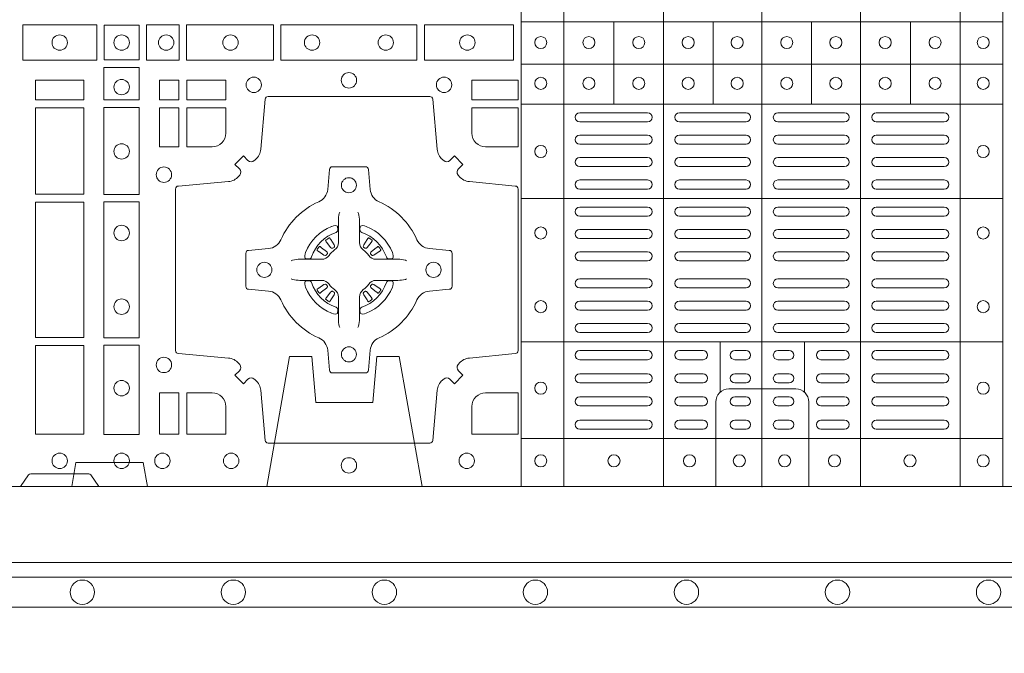
# Model space of a CAD drawing. Units: millimetres. Extents: x 0 to 21000, y 0 to 14850.
# Drawn here: x 6620 to 6946, y 8286 to 8496 of the extents above; entities that cross this region are included whole.
import ezdxf

# ---------------------------------------------------------------- set-up
doc = ezdxf.new("R2010")
doc.units = ezdxf.units.MM
doc.header["$LTSCALE"] = 333.33333
doc.linetypes.add('VERDECKT2', pattern=[4.7625, 3.175, -1.5875])
for name, color, linetype, lineweight in [('FRW-Bem_CZ', 5, 'Continuous', 15), ('FRW-Rifi ST', 124, 'Continuous', 15), ('FRW-Vlies', 8, 'Continuous', 15)]:
    doc.layers.add(name, color=color, linetype=linetype, lineweight=lineweight)
doc.styles.get("Standard").update_dxf_attribs({"font": 'SIMPLEX.shx'})
doc.dimstyles.new('M20_DE', dxfattribs={"dimscale": 20, "dimtxt": 0.0025, "dimasz": 0.0025, "dimexe": 0.002, "dimexo": 0.002, "dimgap": 0.001, "dimtad": 1, "dimzin": 1, "dimtxsty": 'Standard', "dimblk": 'ARCHTICK', "dimcen": 0.0025, "dimdle": 0.0012, "dimclrd": 256, "dimclre": 256, "dimclrt": 256, "dimadec": 1, "dimazin": 0, "dimtfac": 1, "dimtmove": 2, "dimatfit": 3, "dimfxl": 1, "dimarcsym": 0})

# ---------------------------------------------------------------- blocks, each defined once
blk = doc.blocks.new('ST-Block_(DS)')
at = {"color": 0, "linetype": 'Continuous', "lineweight": 5}
for p, q in [((0.3203, 0.8), (0.3203, 0)), ((0.3344, 0.8), (0.3344, 0)), ((0.3674, 0.8), (0.3674, 0)), ((0.4, 0.8), (0.4, 0)), ((0.4326, 0.8), (0.4326, 0)), ((0.4656, 0.8), (0.4656, 0)), ((0.4797, 0.8), (0.4797, 0)), ((0.4797, 0.1539), (0.3205, 0.1539)), ((0.351, 0.12665), (0.351, 0.1539)), ((0.3838, 0.12665), (0.3838, 0.1539)), ((0.4164, 0.12665), (0.4164, 0.1539)), ((0.4492, 0.12665), (0.4492, 0.1539)), ((0.4797, 0.1399), (0.3205, 0.1399)), ((0.4797, 0.12665), (0.3205, 0.12665)), ((0.4797, 0.09541), (0.3205, 0.09541)), ((0.4797, 0.04791), (0.3205, 0.04791)), ((0.3861, 0.03117), (0.3861, 0.04791)), ((0.4141, 0.03117), (0.4141, 0.04791)), ((0.4797, 0.0159), (0.3205, 0.0159))]:
    blk.add_line(p, q, dxfattribs=at)
at = {"color": 0, "linetype": 'Continuous', "lineweight": 0}
for p, q in [((0.33965, 0.12375), (0.36215, 0.12375)), ((0.33965, 0.12075), (0.36215, 0.12075)), ((0.37265, 0.12375), (0.39475, 0.12375)), ((0.37265, 0.12075), (0.39475, 0.12075)), ((0.42735, 0.12375), (0.40525, 0.12375)), ((0.42735, 0.12075), (0.40525, 0.12075)), ((0.46035, 0.12375), (0.43785, 0.12375)), ((0.46035, 0.12075), (0.43785, 0.12075)), ((0.33965, 0.11633), (0.36215, 0.11633)), ((0.37265, 0.11633), (0.39475, 0.11633)), ((0.42735, 0.11633), (0.40525, 0.11633)), ((0.46035, 0.11633), (0.43785, 0.11633)), ((0.33965, 0.11333), (0.36215, 0.11333)), ((0.37265, 0.11333), (0.39475, 0.11333)), ((0.42735, 0.11333), (0.40525, 0.11333)), ((0.46035, 0.11333), (0.43785, 0.11333)), ((0.36215, 0.10892), (0.33965, 0.10892)), ((0.37265, 0.10892), (0.39475, 0.10892)), ((0.42735, 0.10892), (0.40525, 0.10892)), ((0.43785, 0.10892), (0.46035, 0.10892)), ((0.36215, 0.10592), (0.33965, 0.10592)), ((0.37265, 0.10592), (0.39475, 0.10592)), ((0.42735, 0.10592), (0.40525, 0.10592)), ((0.43785, 0.10592), (0.46035, 0.10592)), ((0.36215, 0.1015), (0.33965, 0.1015)), ((0.39475, 0.1015), (0.37265, 0.1015)), ((0.40525, 0.1015), (0.42735, 0.1015)), ((0.43785, 0.1015), (0.46035, 0.1015)), ((0.36215, 0.0985), (0.33965, 0.0985)), ((0.39475, 0.0985), (0.37265, 0.0985)), ((0.40525, 0.0985), (0.42735, 0.0985)), ((0.43785, 0.0985), (0.46035, 0.0985)), ((0.36215, 0.0925), (0.33965, 0.0925)), ((0.37265, 0.0925), (0.39475, 0.0925)), ((0.42735, 0.0925), (0.40525, 0.0925)), ((0.43785, 0.0925), (0.46035, 0.0925)), ((0.36215, 0.0895), (0.33965, 0.0895)), ((0.37265, 0.0895), (0.39475, 0.0895)), ((0.42735, 0.0895), (0.40525, 0.0895)), ((0.43785, 0.0895), (0.46035, 0.0895)), ((0.33965, 0.08512), (0.36215, 0.08512)), ((0.39475, 0.08512), (0.37265, 0.08512)), ((0.40525, 0.08512), (0.42735, 0.08512)), ((0.46035, 0.08512), (0.43785, 0.08512)), ((0.25568, 0.08163), (0.25561, 0.08158)), ((0.25662, 0.08229), (0.25655, 0.08225)), ((0.26988, 0.08229), (0.26995, 0.08225)), ((0.27082, 0.08163), (0.27089, 0.08158)), ((0.33965, 0.08212), (0.36215, 0.08212)), ((0.39475, 0.08212), (0.37265, 0.08212)), ((0.40525, 0.08212), (0.42735, 0.08212)), ((0.46035, 0.08212), (0.43785, 0.08212)), ((0.33965, 0.07775), (0.36215, 0.07775)), ((0.39475, 0.07775), (0.37265, 0.07775)), ((0.40525, 0.07775), (0.42735, 0.07775)), ((0.46035, 0.07775), (0.43785, 0.07775)), ((0.33965, 0.07475), (0.36215, 0.07475)), ((0.39475, 0.07475), (0.37265, 0.07475)), ((0.40525, 0.07475), (0.42735, 0.07475)), ((0.46035, 0.07475), (0.43785, 0.07475)), ((0.33965, 0.06875), (0.36215, 0.06875)), ((0.39475, 0.06875), (0.37265, 0.06875)), ((0.40525, 0.06875), (0.42735, 0.06875)), ((0.46035, 0.06875), (0.43785, 0.06875)), ((0.33965, 0.06575), (0.36215, 0.06575)), ((0.39475, 0.06575), (0.37265, 0.06575)), ((0.40525, 0.06575), (0.42735, 0.06575)), ((0.46035, 0.06575), (0.43785, 0.06575)), ((0.25568, 0.06187), (0.25561, 0.06192)), ((0.25662, 0.06121), (0.25655, 0.06125)), ((0.26988, 0.06121), (0.26995, 0.06125)), ((0.27082, 0.06187), (0.27089, 0.06192)), ((0.33965, 0.06137), (0.36215, 0.06137)), ((0.39475, 0.06137), (0.37265, 0.06137)), ((0.40525, 0.06137), (0.42735, 0.06137)), ((0.46035, 0.06137), (0.43785, 0.06137)), ((0.33965, 0.05837), (0.36215, 0.05837)), ((0.39475, 0.05837), (0.37265, 0.05837)), ((0.40525, 0.05837), (0.42735, 0.05837)), ((0.46035, 0.05837), (0.43785, 0.05837)), ((0.36215, 0.054), (0.33965, 0.054)), ((0.37265, 0.054), (0.39475, 0.054)), ((0.42735, 0.054), (0.40525, 0.054)), ((0.43785, 0.054), (0.46035, 0.054)), ((0.36215, 0.051), (0.33965, 0.051)), ((0.37265, 0.051), (0.39475, 0.051)), ((0.42735, 0.051), (0.40525, 0.051)), ((0.43785, 0.051), (0.46035, 0.051)), ((0.33965, 0.045), (0.36215, 0.045)), ((0.3805, 0.045), (0.37265, 0.045)), ((0.391, 0.045), (0.39475, 0.045)), ((0.409, 0.045), (0.40525, 0.045)), ((0.4195, 0.045), (0.42735, 0.045)), ((0.46035, 0.045), (0.43785, 0.045)), ((0.33965, 0.042), (0.36215, 0.042)), ((0.3805, 0.042), (0.37265, 0.042)), ((0.391, 0.042), (0.39475, 0.042)), ((0.409, 0.042), (0.40525, 0.042)), ((0.4195, 0.042), (0.42735, 0.042)), ((0.46035, 0.042), (0.43785, 0.042)), ((0.36215, 0.03733), (0.33965, 0.03733)), ((0.3805, 0.03733), (0.37265, 0.03733)), ((0.39475, 0.03733), (0.391, 0.03733)), ((0.40525, 0.03733), (0.409, 0.03733)), ((0.4195, 0.03733), (0.42735, 0.03733)), ((0.43785, 0.03733), (0.46035, 0.03733)), ((0.36215, 0.03433), (0.33965, 0.03433)), ((0.3805, 0.03433), (0.37265, 0.03433)), ((0.39475, 0.03433), (0.391, 0.03433)), ((0.40525, 0.03433), (0.409, 0.03433)), ((0.4195, 0.03433), (0.42735, 0.03433)), ((0.43785, 0.03433), (0.46035, 0.03433)), ((0.33965, 0.02967), (0.36215, 0.02967)), ((0.3805, 0.02967), (0.37265, 0.02967)), ((0.391, 0.02967), (0.39475, 0.02967)), ((0.409, 0.02967), (0.40525, 0.02967)), ((0.4195, 0.02967), (0.42735, 0.02967)), ((0.46035, 0.02967), (0.43785, 0.02967)), ((0.33965, 0.02667), (0.36215, 0.02667)), ((0.3805, 0.02667), (0.37265, 0.02667)), ((0.391, 0.02667), (0.39475, 0.02667)), ((0.409, 0.02667), (0.40525, 0.02667)), ((0.4195, 0.02667), (0.42735, 0.02667)), ((0.46035, 0.02667), (0.43785, 0.02667)), ((0.36215, 0.022), (0.33965, 0.022)), ((0.3805, 0.022), (0.37265, 0.022)), ((0.39475, 0.022), (0.391, 0.022)), ((0.40525, 0.022), (0.409, 0.022)), ((0.4195, 0.022), (0.42735, 0.022)), ((0.43785, 0.022), (0.46035, 0.022)), ((0.36215, 0.019), (0.33965, 0.019)), ((0.3805, 0.019), (0.37265, 0.019)), ((0.39475, 0.019), (0.391, 0.019)), ((0.40525, 0.019), (0.409, 0.019)), ((0.4195, 0.019), (0.42735, 0.019)), ((0.43785, 0.019), (0.46035, 0.019))]:
    blk.add_line(p, q, dxfattribs=at)
at = {"color": 0, "linetype": 'Continuous'}
blk.add_lwpolyline([(0, 0.8), (0.8, 0.8), (0.8, 0), (0, 0)], close=True, dxfattribs=at)
at = {"color": 0, "linetype": 'Continuous', "lineweight": 0}
for points in [[(0.15525, 0.15284), (0.17975, 0.15284), (0.17975, 0.14116), (0.15525, 0.14116)], [(0.19375, 0.15275), (0.19375, 0.14125), (0.18225, 0.14125), (0.18225, 0.15275)], [(0.19625, 0.15284), (0.19625, 0.14116), (0.207, 0.14116), (0.207, 0.15284)], [(0.2095, 0.15284), (0.2095, 0.14116), (0.23826, 0.14116), (0.23826, 0.15284)], [(0.28576, 0.14116), (0.24074, 0.14116), (0.24074, 0.15284), (0.28576, 0.15284)], [(0.31775, 0.14116), (0.28824, 0.14116), (0.28824, 0.15284), (0.31775, 0.15284)], [(0.18216, 0.13875), (0.19384, 0.13875), (0.19384, 0.128), (0.18216, 0.128)], [(0.1595, 0.12809), (0.1595, 0.1345), (0.1755, 0.1345), (0.1755, 0.12809)], [(0.20691, 0.12809), (0.20691, 0.1345), (0.2005, 0.1345), (0.2005, 0.12809)], [(0.22252, 0.12809), (0.22252, 0.1345), (0.20959, 0.1345), (0.20959, 0.12809)], [(0.31925, 0.12809), (0.30398, 0.12809), (0.30398, 0.1345), (0.31925, 0.1345)], [(0.1595, 0.09684), (0.1595, 0.12541), (0.1755, 0.12541), (0.1755, 0.09684)], [(0.18216, 0.1255), (0.18216, 0.09674), (0.19384, 0.09674), (0.19384, 0.1255)], [(0.20691, 0.11248), (0.2005, 0.11248), (0.2005, 0.12541), (0.20691, 0.12541)], [(0.1755, 0.04934), (0.1595, 0.04934), (0.1595, 0.09416), (0.1755, 0.09416)], [(0.18216, 0.09426), (0.19384, 0.09426), (0.19384, 0.04924), (0.18216, 0.04924)], [(0.1595, 0.01734), (0.1595, 0.04666), (0.1755, 0.04666), (0.1755, 0.01734)], [(0.18216, 0.04676), (0.19384, 0.04676), (0.19384, 0.01725), (0.18216, 0.01725)], [(0.20691, 0.01734), (0.20691, 0.03102), (0.2005, 0.03102), (0.2005, 0.01734)]]:
    blk.add_lwpolyline(points, close=True, dxfattribs=at)
for points in [[(0.29462, 0.03558, -0.393417), (0.29667, 0.03551), (0.29816, 0.03401), (0.30099, 0.03684), (0.29949, 0.03833, -0.393708), (0.29942, 0.04038, 0.00291), (0.29978, 0.0408, -0.197739), (0.30315, 0.04255), (0.31834, 0.044, 0.389253), (0.31925, 0.04499), (0.31925, 0.09851, 0.389246), (0.31834, 0.0995), (0.30315, 0.10095, -0.197701), (0.29978, 0.1027, 0.00291), (0.29942, 0.10312, -0.393706), (0.29949, 0.10517), (0.30099, 0.10667), (0.29816, 0.10949), (0.29667, 0.10799, -0.39345), (0.29462, 0.10792, 0.00291), (0.2942, 0.10828, -0.197717), (0.29245, 0.11165), (0.291, 0.12822, 0.389261), (0.29001, 0.12913), (0.23649, 0.12913, 0.389254), (0.2355, 0.12822), (0.23405, 0.11165, -0.19771), (0.2323, 0.10828, 0.00291), (0.23188, 0.10792, -0.393445), (0.22983, 0.10799), (0.22833, 0.10949), (0.22551, 0.10667), (0.22701, 0.10517, -0.393717), (0.22708, 0.10312, 0.00291), (0.22672, 0.1027, -0.197697), (0.22335, 0.10095), (0.20678, 0.0995, 0.389254), (0.20587, 0.09851), (0.20587, 0.04499, 0.389261), (0.20678, 0.044), (0.22335, 0.04255, -0.197735), (0.22672, 0.0408, 0.00291), (0.22708, 0.04038, -0.393719), (0.22701, 0.03833), (0.22551, 0.03684), (0.22833, 0.03401), (0.22983, 0.03551, -0.393412), (0.23188, 0.03558, 0.00291), (0.2323, 0.03522, -0.197712), (0.23405, 0.03185), (0.2355, 0.01528, 0.389246), (0.23649, 0.01437), (0.29001, 0.01437, 0.389253), (0.291, 0.01528), (0.29245, 0.03185, -0.197719), (0.2942, 0.03522, 0.00291), (0.29462, 0.03558)], [(0.218, 0.11248, 0.414214), (0.22252, 0.117), (0.22252, 0.12541), (0.20959, 0.12541), (0.20959, 0.11248), (0.218, 0.11248)], [(0.30398, 0.117), (0.30398, 0.12541), (0.31925, 0.12541), (0.31925, 0.11248), (0.3085, 0.11248, -0.414214), (0.30398, 0.117)], [(0.24073, 0.06177, 0.273217), (0.2366, 0.06472), (0.23003, 0.0653, -0.38928), (0.22911, 0.06629), (0.22911, 0.07721, -0.389261), (0.23003, 0.0782), (0.2366, 0.07878, 0.273225), (0.24073, 0.08173, -0.186299), (0.25327, 0.09427, 0.273215), (0.25622, 0.0984), (0.2568, 0.10497, -0.389261), (0.25779, 0.10589), (0.26871, 0.10589, -0.38928), (0.2697, 0.10497), (0.27028, 0.0984, 0.273218), (0.27323, 0.09427, -0.186299), (0.28577, 0.08173, 0.273206), (0.2899, 0.07878), (0.29647, 0.0782, -0.389242), (0.29739, 0.07721), (0.29739, 0.06629, -0.389261), (0.29647, 0.0653), (0.2899, 0.06472, 0.273198), (0.28577, 0.06177, -0.186299), (0.27323, 0.04923, 0.273219), (0.27028, 0.0451), (0.2697, 0.03853, -0.389261), (0.26871, 0.03761), (0.25779, 0.03761, -0.389242), (0.2568, 0.03853), (0.25622, 0.0451, 0.273216), (0.25327, 0.04923, -0.186299), (0.24073, 0.06177)], [(0.26025, 0.09084), (0.26025, 0.09083), (0.26007, 0.09043, 0.060992), (0.25976, 0.08795), (0.25976, 0.08789), (0.25976, 0.08754), (0.25976, 0.08614), (0.25976, 0.08464), (0.25975, 0.08447), (0.25975, 0.08378), (0.25975, 0.08347), (0.25975, 0.08288), (0.25975, 0.08075, -0.240788), (0.25851, 0.07832, 0.080068), (0.25668, 0.07649, -0.2408), (0.25425, 0.07525), (0.25212, 0.07525), (0.25153, 0.07525), (0.25122, 0.07525), (0.25053, 0.07525), (0.25036, 0.07524), (0.25001, 0.07524), (0.2486, 0.07524), (0.24711, 0.07524), (0.24705, 0.07524, 0.066932), (0.24457, 0.07493), (0.24417, 0.07475), (0.24416, 0.07475)], [(0.26625, 0.09084), (0.26625, 0.09083), (0.26643, 0.09043, -0.060992), (0.26674, 0.08795), (0.26674, 0.08789), (0.26674, 0.08754), (0.26674, 0.08614), (0.26674, 0.08464), (0.26675, 0.08447), (0.26675, 0.08378), (0.26675, 0.08347), (0.26675, 0.08288), (0.26675, 0.08075, 0.240788), (0.26799, 0.07832, -0.080068), (0.26982, 0.07649, 0.2408), (0.27225, 0.07525), (0.27438, 0.07525), (0.27497, 0.07525), (0.27528, 0.07525), (0.27597, 0.07525), (0.27614, 0.07524), (0.27649, 0.07524), (0.2779, 0.07524), (0.27939, 0.07524), (0.27945, 0.07524, -0.066932), (0.28193, 0.07493), (0.28233, 0.07475), (0.28234, 0.07475)], [(0.259, 0.08414, 0.350427), (0.25961, 0.08507), (0.25952, 0.08603), (0.25943, 0.08621), (0.25912, 0.08635), (0.25866, 0.08638), (0.25813, 0.08631), (0.25757, 0.08614), (0.25752, 0.08612, 0.205826), (0.24888, 0.07748), (0.24872, 0.077), (0.24862, 0.07642), (0.24863, 0.07596), (0.24873, 0.07565), (0.24891, 0.07549), (0.24897, 0.07548), (0.24993, 0.07539, 0.349525), (0.25086, 0.076, -0.231661), (0.259, 0.08414)], [(0.2675, 0.08414, -0.350427), (0.26689, 0.08507), (0.26698, 0.08603), (0.26707, 0.08621), (0.26738, 0.08635), (0.26784, 0.08638), (0.26837, 0.08631), (0.26893, 0.08614), (0.26898, 0.08612, -0.205826), (0.27762, 0.07748), (0.27778, 0.077), (0.27788, 0.07642), (0.27787, 0.07596), (0.27777, 0.07565), (0.27759, 0.07549), (0.27753, 0.07548), (0.27657, 0.07539, -0.349525), (0.27564, 0.076, 0.231661), (0.2675, 0.08414)], [(0.25561, 0.08158, 0.399935), (0.25557, 0.08131), (0.25576, 0.08105), (0.25583, 0.08094), (0.25592, 0.08082), (0.25716, 0.07918), (0.25746, 0.07892), (0.25761, 0.07887), (0.25778, 0.07887), (0.25788, 0.0789), (0.25794, 0.07893, -0.012628), (0.25831, 0.07919), (0.2584, 0.07927), (0.25846, 0.07937), (0.25849, 0.07953), (0.25846, 0.07977), (0.25835, 0.08001), (0.25723, 0.08174), (0.25715, 0.08186), (0.25707, 0.08197), (0.25689, 0.08223, 0.399622), (0.25662, 0.08229)], [(0.25655, 0.08225, 0.021476), (0.25568, 0.08163)], [(0.27089, 0.08158, -0.399935), (0.27093, 0.08131), (0.27074, 0.08105), (0.27067, 0.08094), (0.27058, 0.08082), (0.26934, 0.07918), (0.26904, 0.07892), (0.26889, 0.07887), (0.26872, 0.07887), (0.26862, 0.0789), (0.26856, 0.07893, 0.012628), (0.26819, 0.07919), (0.2681, 0.07927), (0.26804, 0.07937), (0.26801, 0.07953), (0.26804, 0.07977), (0.26815, 0.08001), (0.26927, 0.08174), (0.26935, 0.08186), (0.26943, 0.08197), (0.26961, 0.08223, -0.399622), (0.26988, 0.08229)], [(0.26995, 0.08225, -0.021476), (0.27082, 0.08163)], [(0.25607, 0.07706), (0.25612, 0.07716), (0.25614, 0.07727), (0.25612, 0.07743), (0.25601, 0.07765), (0.25582, 0.07784), (0.25418, 0.07908), (0.25406, 0.07917), (0.25395, 0.07924), (0.25369, 0.07943, 0.399673), (0.25342, 0.07939), (0.25337, 0.07932, 0.021476), (0.25275, 0.07845), (0.25271, 0.07838, 0.399821), (0.25277, 0.07811), (0.25303, 0.07793), (0.25314, 0.07785), (0.25326, 0.07777), (0.25499, 0.07665), (0.25536, 0.07651), (0.25551, 0.07651), (0.25567, 0.07656), (0.25576, 0.07663), (0.25581, 0.07669, -0.012628), (0.25607, 0.07706)], [(0.27043, 0.07706), (0.27038, 0.07716), (0.27036, 0.07727), (0.27038, 0.07743), (0.27049, 0.07765), (0.27068, 0.07784), (0.27232, 0.07908), (0.27244, 0.07917), (0.27255, 0.07924), (0.27281, 0.07943, -0.399673), (0.27308, 0.07939), (0.27313, 0.07932, -0.021476), (0.27375, 0.07845), (0.27379, 0.07838, -0.399821), (0.27373, 0.07811), (0.27347, 0.07793), (0.27336, 0.07785), (0.27324, 0.07777), (0.27151, 0.07665), (0.27114, 0.07651), (0.27099, 0.07651), (0.27083, 0.07656), (0.27074, 0.07663), (0.27069, 0.07669, 0.012628), (0.27043, 0.07706)], [(0.26025, 0.05266), (0.26025, 0.05267), (0.26007, 0.05307, -0.060992), (0.25976, 0.05555), (0.25976, 0.05561), (0.25976, 0.05596), (0.25976, 0.05736), (0.25976, 0.05886), (0.25975, 0.05903), (0.25975, 0.05972), (0.25975, 0.06003), (0.25975, 0.06062), (0.25975, 0.06275, 0.240788), (0.25851, 0.06518, -0.080068), (0.25668, 0.06701, 0.2408), (0.25425, 0.06825), (0.25212, 0.06825), (0.25153, 0.06825), (0.25122, 0.06825), (0.25053, 0.06825), (0.25036, 0.06826), (0.25001, 0.06826), (0.2486, 0.06826), (0.24711, 0.06826), (0.24705, 0.06826, -0.066932), (0.24457, 0.06857), (0.24417, 0.06875), (0.24416, 0.06875)], [(0.26625, 0.05266), (0.26625, 0.05267), (0.26643, 0.05307, 0.060992), (0.26674, 0.05555), (0.26674, 0.05561), (0.26674, 0.05596), (0.26674, 0.05736), (0.26674, 0.05886), (0.26675, 0.05903), (0.26675, 0.05972), (0.26675, 0.06003), (0.26675, 0.06062), (0.26675, 0.06275, -0.240788), (0.26799, 0.06518, 0.080068), (0.26982, 0.06701, -0.2408), (0.27225, 0.06825), (0.27438, 0.06825), (0.27497, 0.06825), (0.27528, 0.06825), (0.27597, 0.06825), (0.27614, 0.06826), (0.27649, 0.06826), (0.2779, 0.06826), (0.27939, 0.06826), (0.27945, 0.06826, 0.066932), (0.28193, 0.06857), (0.28233, 0.06875), (0.28234, 0.06875)], [(0.259, 0.05936, -0.350427), (0.25961, 0.05843), (0.25952, 0.05747), (0.25943, 0.05729), (0.25912, 0.05715), (0.25866, 0.05712), (0.25813, 0.05719), (0.25757, 0.05736), (0.25752, 0.05738, -0.205826), (0.24888, 0.06602), (0.24872, 0.0665), (0.24862, 0.06708), (0.24863, 0.06754), (0.24873, 0.06785), (0.24891, 0.06801), (0.24897, 0.06802), (0.24993, 0.06811, -0.349525), (0.25086, 0.0675, 0.231661), (0.259, 0.05936)], [(0.25607, 0.06644), (0.25612, 0.06634), (0.25614, 0.06623), (0.25612, 0.06607), (0.25601, 0.06585), (0.25582, 0.06566), (0.25418, 0.06442), (0.25406, 0.06433), (0.25395, 0.06426), (0.25369, 0.06407, -0.399673), (0.25342, 0.06411), (0.25337, 0.06418, -0.021476), (0.25275, 0.06505), (0.25271, 0.06512, -0.399821), (0.25277, 0.06539), (0.25303, 0.06557), (0.25314, 0.06565), (0.25326, 0.06573), (0.25499, 0.06685), (0.25536, 0.06699), (0.25551, 0.06699), (0.25567, 0.06694), (0.25576, 0.06687), (0.25581, 0.06681, 0.012628), (0.25607, 0.06644)], [(0.2675, 0.05936, 0.350427), (0.26689, 0.05843), (0.26698, 0.05747), (0.26707, 0.05729), (0.26738, 0.05715), (0.26784, 0.05712), (0.26837, 0.05719), (0.26893, 0.05736), (0.26898, 0.05738, 0.205826), (0.27762, 0.06602), (0.27778, 0.0665), (0.27788, 0.06708), (0.27787, 0.06754), (0.27777, 0.06785), (0.27759, 0.06801), (0.27753, 0.06802), (0.27657, 0.06811, 0.349525), (0.27564, 0.0675, -0.231661), (0.2675, 0.05936)], [(0.27043, 0.06644), (0.27038, 0.06634), (0.27036, 0.06623), (0.27038, 0.06607), (0.27049, 0.06585), (0.27068, 0.06566), (0.27232, 0.06442), (0.27244, 0.06433), (0.27255, 0.06426), (0.27281, 0.06407, 0.399673), (0.27308, 0.06411), (0.27313, 0.06418, 0.021476), (0.27375, 0.06505), (0.27379, 0.06512, 0.399821), (0.27373, 0.06539), (0.27347, 0.06557), (0.27336, 0.06565), (0.27324, 0.06573), (0.27151, 0.06685), (0.27114, 0.06699), (0.27099, 0.06699), (0.27083, 0.06694), (0.27074, 0.06687), (0.27069, 0.06681, -0.012628), (0.27043, 0.06644)], [(0.25561, 0.06192, -0.399935), (0.25557, 0.06219), (0.25576, 0.06245), (0.25583, 0.06256), (0.25592, 0.06268), (0.25716, 0.06432), (0.25746, 0.06458), (0.25761, 0.06463), (0.25778, 0.06463), (0.25788, 0.0646), (0.25794, 0.06457, 0.012628), (0.25831, 0.06431), (0.2584, 0.06423), (0.25846, 0.06413), (0.25849, 0.06397), (0.25846, 0.06373), (0.25835, 0.06349), (0.25723, 0.06176), (0.25715, 0.06164), (0.25707, 0.06153), (0.25689, 0.06127, -0.399622), (0.25662, 0.06121)], [(0.27089, 0.06192, 0.399935), (0.27093, 0.06219), (0.27074, 0.06245), (0.27067, 0.06256), (0.27058, 0.06268), (0.26934, 0.06432), (0.26904, 0.06458), (0.26889, 0.06463), (0.26872, 0.06463), (0.26862, 0.0646), (0.26856, 0.06457, -0.012628), (0.26819, 0.06431), (0.2681, 0.06423), (0.26804, 0.06413), (0.26801, 0.06397), (0.26804, 0.06373), (0.26815, 0.06349), (0.26927, 0.06176), (0.26935, 0.06164), (0.26943, 0.06153), (0.26961, 0.06127, 0.399622), (0.26988, 0.06121)], [(0.25655, 0.06125, -0.021476), (0.25568, 0.06187)], [(0.26995, 0.06125, 0.021476), (0.27082, 0.06187)], [(0.22252, 0.0265, 0.414214), (0.218, 0.03102), (0.20959, 0.03102), (0.20959, 0.01734), (0.22252, 0.01734), (0.22252, 0.0265)], [(0.30398, 0.0265, -0.414214), (0.3085, 0.03102), (0.31925, 0.03102), (0.31925, 0.01734), (0.30398, 0.01734), (0.30398, 0.0265)], [(0.1545, 0), (0.15721, 0.00383, -0.245266), (0.15791, 0.00424), (0.17709, 0.00424, -0.24527), (0.17779, 0.00383), (0.1805, 0)]]:
    blk.add_lwpolyline(points, format="xyb", dxfattribs=at)
at = {"color": 0, "linetype": 'Continuous', "lineweight": 5}
for points in [[(0.4001, 0.03229), (0.38897, 0.03229, 0.414224), (0.38471, 0.02803), (0.38471, -0.0001)], [(0.4001, 0.03229), (0.41124, 0.03229, -0.414224), (0.41549, 0.02803), (0.41549, -0.0001)]]:
    blk.add_lwpolyline(points, format="xyb", dxfattribs=at)
at = {"color": 0, "linetype": 'Continuous', "lineweight": 0}
for centre, radius in [((0.1675, 0.147), 0.00255), ((0.188, 0.147), 0.00255), ((0.20275, 0.147), 0.00255), ((0.22405, 0.147), 0.00255), ((0.25105, 0.147), 0.00255), ((0.27545, 0.147), 0.00255), ((0.30245, 0.147), 0.00255), ((0.32675, 0.147), 0.002), ((0.3427, 0.147), 0.002), ((0.3592, 0.147), 0.002), ((0.37555, 0.147), 0.002), ((0.3918, 0.147), 0.002), ((0.4082, 0.147), 0.002), ((0.42445, 0.147), 0.002), ((0.4408, 0.147), 0.002), ((0.4573, 0.147), 0.002), ((0.47325, 0.147), 0.002), ((0.26325, 0.1345), 0.00255), ((0.188, 0.13225), 0.00255), ((0.23175, 0.133), 0.00255), ((0.29475, 0.133), 0.00255), ((0.32675, 0.1335), 0.002), ((0.3427, 0.1335), 0.002), ((0.3592, 0.1335), 0.002), ((0.37555, 0.1335), 0.002), ((0.3918, 0.1335), 0.002), ((0.4082, 0.1335), 0.002), ((0.42445, 0.1335), 0.002), ((0.4408, 0.1335), 0.002), ((0.4573, 0.1335), 0.002), ((0.47325, 0.1335), 0.002), ((0.188, 0.11095), 0.00255), ((0.32675, 0.11095), 0.002), ((0.47325, 0.11095), 0.002), ((0.202, 0.10325), 0.00255), ((0.26325, 0.09975), 0.0025), ((0.188, 0.08395), 0.00255), ((0.32675, 0.08395), 0.002), ((0.47325, 0.08395), 0.002), ((0.23525, 0.07175), 0.0025), ((0.29125, 0.07175), 0.0025), ((0.188, 0.05955), 0.00255), ((0.32675, 0.05955), 0.002), ((0.47325, 0.05955), 0.002), ((0.26325, 0.04375), 0.0025), ((0.202, 0.04025), 0.00255), ((0.188, 0.03255), 0.00255), ((0.32675, 0.03255), 0.002), ((0.47325, 0.03255), 0.002), ((0.1675, 0.0085), 0.00255), ((0.188, 0.0085), 0.00255), ((0.2015, 0.0085), 0.00255), ((0.22425, 0.0085), 0.00255), ((0.30225, 0.0085), 0.00255), ((0.32675, 0.0085), 0.002), ((0.351, 0.0085), 0.002), ((0.376, 0.0085), 0.002), ((0.3925, 0.0085), 0.002), ((0.4075, 0.0085), 0.002), ((0.424, 0.0085), 0.002), ((0.449, 0.0085), 0.002), ((0.47325, 0.0085), 0.002), ((0.26325, 0.007), 0.00255), ((0.26325, 0.007), 0.00255)]:
    blk.add_circle(centre, radius, dxfattribs=at)
for centre, start, end in [((0.33965, 0.12225), 90, 270), ((0.36215, 0.12225), 270, 90), ((0.37265, 0.12225), 90, 270), ((0.39475, 0.12225), 270, 90), ((0.40525, 0.12225), 90, 270), ((0.42735, 0.12225), 270, 90), ((0.43785, 0.12225), 90, 270), ((0.46035, 0.12225), 270, 90), ((0.33965, 0.11483), 90, 270), ((0.36215, 0.11483), 270, 90), ((0.37265, 0.11483), 90, 270), ((0.39475, 0.11483), 270, 90), ((0.40525, 0.11483), 90, 270), ((0.42735, 0.11483), 270, 90), ((0.43785, 0.11483), 90, 270), ((0.46035, 0.11483), 270, 90), ((0.33965, 0.10742), 90, 270), ((0.36215, 0.10742), 270, 90), ((0.37265, 0.10742), 90, 270), ((0.39475, 0.10742), 270, 90), ((0.40525, 0.10742), 90, 270), ((0.42735, 0.10742), 270, 90), ((0.43785, 0.10742), 90, 270), ((0.46035, 0.10742), 270, 90), ((0.33965, 0.1), 90, 270), ((0.36215, 0.1), 270, 90), ((0.37265, 0.1), 90, 270), ((0.39475, 0.1), 270, 90), ((0.40525, 0.1), 90, 270), ((0.42735, 0.1), 270, 90), ((0.43785, 0.1), 90, 270), ((0.46035, 0.1), 270, 90), ((0.33965, 0.091), 90, 270), ((0.36215, 0.091), 270, 90), ((0.37265, 0.091), 90, 270), ((0.39475, 0.091), 270, 90), ((0.40525, 0.091), 90, 270), ((0.42735, 0.091), 270, 90), ((0.43785, 0.091), 90, 270), ((0.46035, 0.091), 270, 90), ((0.33965, 0.08362), 90, 270), ((0.36215, 0.08362), 270, 90), ((0.37265, 0.08362), 90, 270), ((0.39475, 0.08362), 270, 90), ((0.40525, 0.08362), 90, 270), ((0.42735, 0.08362), 270, 90), ((0.43785, 0.08362), 90, 270), ((0.46035, 0.08362), 270, 90), ((0.33965, 0.07625), 90, 270), ((0.36215, 0.07625), 270, 90), ((0.37265, 0.07625), 90, 270), ((0.39475, 0.07625), 270, 90), ((0.40525, 0.07625), 90, 270), ((0.42735, 0.07625), 270, 90), ((0.43785, 0.07625), 90, 270), ((0.46035, 0.07625), 270, 90), ((0.33965, 0.06725), 90, 270), ((0.36215, 0.06725), 270, 90), ((0.37265, 0.06725), 90, 270), ((0.39475, 0.06725), 270, 90), ((0.40525, 0.06725), 90, 270), ((0.42735, 0.06725), 270, 90), ((0.43785, 0.06725), 90, 270), ((0.46035, 0.06725), 270, 90), ((0.33965, 0.05987), 90, 270), ((0.36215, 0.05987), 270, 90), ((0.37265, 0.05987), 90, 270), ((0.39475, 0.05987), 270, 90), ((0.40525, 0.05987), 90, 270), ((0.42735, 0.05987), 270, 90), ((0.43785, 0.05987), 90, 270), ((0.46035, 0.05987), 270, 90), ((0.33965, 0.0525), 90, 270), ((0.36215, 0.0525), 270, 90), ((0.37265, 0.0525), 90, 270), ((0.39475, 0.0525), 270, 90), ((0.40525, 0.0525), 90, 270), ((0.42735, 0.0525), 270, 90), ((0.43785, 0.0525), 90, 270), ((0.46035, 0.0525), 270, 90), ((0.33965, 0.0435), 90, 270), ((0.36215, 0.0435), 270, 90), ((0.37265, 0.0435), 90, 270), ((0.3805, 0.0435), 270, 90), ((0.391, 0.0435), 90, 270), ((0.39475, 0.0435), 270, 90), ((0.40525, 0.0435), 90, 270), ((0.409, 0.0435), 270, 90), ((0.4195, 0.0435), 90, 270), ((0.42735, 0.0435), 270, 90), ((0.43785, 0.0435), 90, 270), ((0.46035, 0.0435), 270, 90), ((0.33965, 0.03583), 90, 270), ((0.36215, 0.03583), 270, 90), ((0.37265, 0.03583), 90, 270), ((0.3805, 0.03583), 270, 90), ((0.391, 0.03583), 90, 270), ((0.39475, 0.03583), 270, 90), ((0.40525, 0.03583), 90, 270), ((0.409, 0.03583), 270, 90), ((0.4195, 0.03583), 90, 270), ((0.42735, 0.03583), 270, 90), ((0.43785, 0.03583), 90, 270), ((0.46035, 0.03583), 270, 90), ((0.33965, 0.02817), 90, 270), ((0.36215, 0.02817), 270, 90), ((0.37265, 0.02817), 90, 270), ((0.3805, 0.02817), 270, 90), ((0.391, 0.02817), 90, 270), ((0.39475, 0.02817), 270, 90), ((0.40525, 0.02817), 90, 270), ((0.409, 0.02817), 270, 90), ((0.4195, 0.02817), 90, 270), ((0.42735, 0.02817), 270, 90), ((0.43785, 0.02817), 90, 270), ((0.46035, 0.02817), 270, 90), ((0.33965, 0.0205), 90, 270), ((0.36215, 0.0205), 270, 90), ((0.37265, 0.0205), 90, 270), ((0.3805, 0.0205), 270, 90), ((0.391, 0.0205), 90, 270), ((0.39475, 0.0205), 270, 90), ((0.40525, 0.0205), 90, 270), ((0.409, 0.0205), 270, 90), ((0.4195, 0.0205), 90, 270), ((0.42735, 0.0205), 270, 90), ((0.43785, 0.0205), 90, 270), ((0.46035, 0.0205), 270, 90)]:
    blk.add_arc(centre, 0.0015, start, end, dxfattribs=at)
blk = doc.blocks.new('ST-Block_SeitGitt_(DS)_verd')
at = {"color": 0, "linetype": 'Continuous', "lineweight": 0}
blk.add_line((-0.02517, -0.394), (-0.02517, 0.394), dxfattribs=at)
at = {"color": 0, "linetype": 'Continuous'}
blk.add_lwpolyline([(-0.03, 0.39412), (-0.03, -0.39412, 0.404026), (-0.02517, -0.39912), (0, -0.4), (0, 0.4), (-0.02517, 0.39912, 0.404026)], format="xyb", close=True, dxfattribs=at)
at = {"color": 0, "linetype": 'VERDECKT2', "lineweight": 13, "ltscale": 0.2}
blk.add_lwpolyline([(0, 0.22853), (0.008, 0.22712), (0.008, 0.20488), (0, 0.20347)], dxfattribs=at)
at = {"color": 0, "linetype": 'VERDECKT2', "lineweight": 13, "ltscale": 0.3}
blk.add_lwpolyline([(0, 0.11254), (0.043, 0.12012), (0.043, 0.1275), (0.02777, 0.12883), (0.02777, 0.14767), (0.043, 0.149), (0.043, 0.15638), (0, 0.16396)], dxfattribs=at)
at = {"color": 0, "lineweight": 0}
blk.add_point((0, 0), dxfattribs=at)
blk = doc.blocks.new('_ArchTick')
at = {"color": 0, "linetype": 'ByBlock', "const_width": 0.15}
blk.add_lwpolyline([(-0.5, -0.5), (0.5, 0.5)], dxfattribs=at)
blk = doc.blocks.new('*D128')
at = {"layer": 'Defpoints', "color": 0}
for p in [(4065.62, 8341.12), (10565.62, 8341.12), (10565.62, 7934.68)]:
    blk.add_point(p, dxfattribs=at)
at = {"layer": 'FRW-Bem_CZ', "lineweight": -2}
for p, q in [((4065.62, 8301.12), (4065.62, 7894.68)), ((10565.62, 8301.12), (10565.62, 7894.68)), ((4041.62, 7934.68), (10589.62, 7934.68))]:
    blk.add_line(p, q, dxfattribs=at)
at = {"layer": 'FRW-Bem_CZ', "lineweight": -2, "xscale": 50, "yscale": 50, "zscale": 50, "rotation": 180}
blk.add_blockref('_ArchTick', (4065.62, 7934.68), dxfattribs=at)
at = {"layer": 'FRW-Bem_CZ', "lineweight": -2, "xscale": 50, "yscale": 50, "zscale": 50}
blk.add_blockref('_ArchTick', (10565.62, 7934.68), dxfattribs=at)
at = {"layer": 'FRW-Bem_CZ', "insert": (8510.83, 7984.76), "char_height": 50, "attachment_point": 5}
blk.add_mtext('Délka = XX x 0,80 m = XX,XX m', dxfattribs=at)
blk = doc.blocks.new('Filtervlies_ST_gerade 80_DS')
at = {"color": 0}
for points in [[(0, 0.04), (0.8, 0.04)], [(0, 0.03), (0.8, 0.03)]]:
    blk.add_lwpolyline(points, dxfattribs=at)
for centre in [(0.175, 0.035), (0.225, 0.035), (0.275, 0.035), (0.325, 0.035), (0.375, 0.035), (0.425, 0.035), (0.475, 0.035)]:
    blk.add_circle(centre, 0.00403, dxfattribs=at)

msp = doc.modelspace()

# ---------------------------------------------------------------- block references
at = {"layer": 'FRW-Rifi ST', "xscale": 1000, "yscale": 1000, "zscale": 1000}
msp.add_blockref('ST-Block_(DS)', (6465.621, 8341.121), dxfattribs=at)
at = {"layer": 'FRW-Rifi ST', "xscale": 1000, "yscale": 1000, "zscale": 1000, "rotation": 90}
msp.add_blockref('ST-Block_SeitGitt_(DS)_verd', (6865.621, 8341.121), dxfattribs=at)
at = {"layer": 'FRW-Vlies', "xscale": -1000, "yscale": 1000, "zscale": 1000, "rotation": 180}
msp.add_blockref('Filtervlies_ST_gerade 80_DS', (6465.621, 8341.121), dxfattribs=at)

# ---------------------------------------------------------------- dimensions: what is measured, and where the dimension line sits
at = {"layer": 'FRW-Bem_CZ'}
dim = msp.add_linear_dim(base=(10565.621, 7934.681), p1=(4065.621, 8341.121), p2=(10565.621, 8341.121), text='Délka = XX x 0,80 m = XX,XX m', dimstyle='M20_DE', override={"dimscale": 20000}, dxfattribs=at)
dim.commit()
dim.dimension.update_dxf_attribs({"geometry": '*D128', "text_midpoint": (8510.826, 7984.763), "dimtype": 160})

doc.saveas('drawing.dxf')
